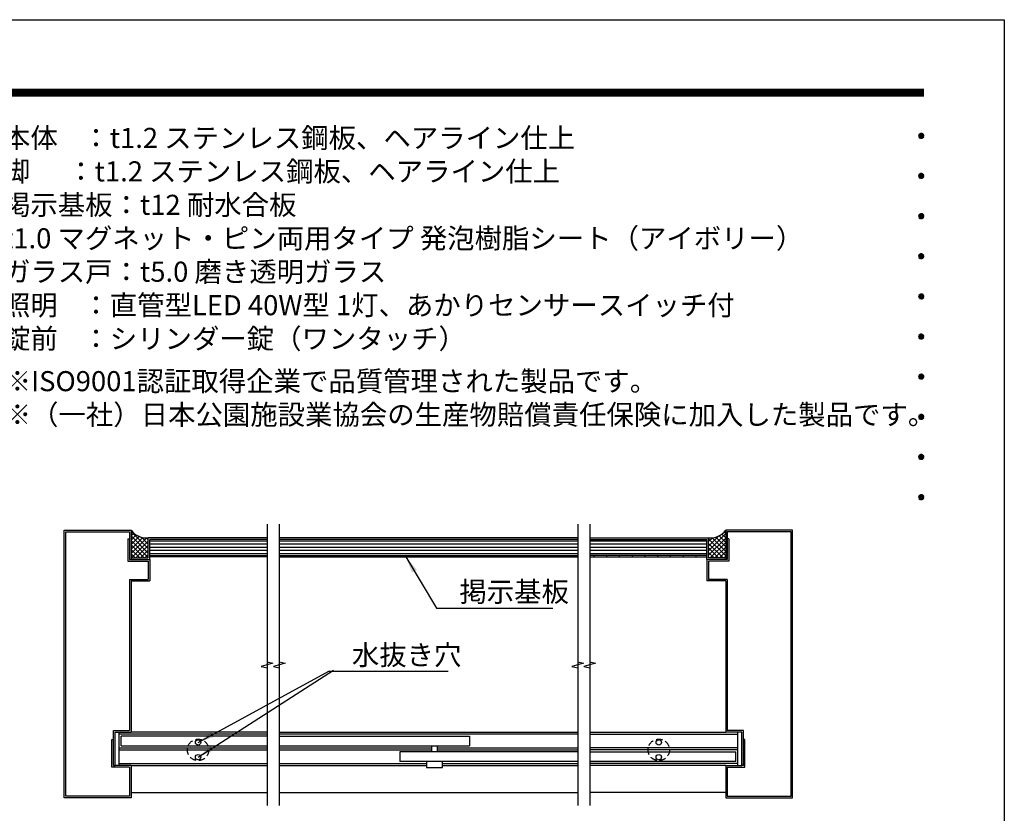
# Model space of a CAD drawing. Extents: x 0 to 8400, y 0 to 5940.
# Drawn here: x 5458 to 8400, y 3568 to 5940 of the extents above; entities that cross this region are included whole.
import ezdxf
from ezdxf.enums import TextEntityAlignment as Align

# ---------------------------------------------------------------- set-up
doc = ezdxf.new("R2010")
doc.units = 0
doc.header["$LTSCALE"] = 6
doc.linetypes.add('HIDDEN2', pattern=[4.7625, 3.175, -1.5875])
doc.layers.get('0').update_dxf_attribs({"linetype": 'CONTINUOUS'})
doc.layers.get('DEFPOINTS').update_dxf_attribs({"linetype": 'CONTINUOUS'})
for name, color, linetype in [('P001', 131, 'CONTINUOUS'), ('P_1CENTER', 2, 'CONTINUOUS'), ('P_2DIM', 6, 'CONTINUOUS'), ('P_3TEXT', 60, 'CONTINUOUS'), ('P_5DRAWFRAME', 104, 'CONTINUOUS')]:
    doc.layers.add(name, color=color, linetype=linetype)
doc.styles.add('BIGFONT', font='simplex.shx', dxfattribs={"bigfont": 'extfont2.shx'})
doc.dimstyles.new('DIMBIGFONT$7', dxfattribs={"dimscale": 20, "dimtxt": 3, "dimasz": 2, "dimexe": 1.5, "dimexo": 3, "dimgap": 0.75, "dimtad": 1, "dimdec": 1, "dimdsep": 46, "dimtxsty": 'BIGFONT', "dimsah": 1, "dimcen": 0, "dimclrt": 230, "dimadec": 1, "dimazin": 2, "dimtfac": 0.6, "dimtdec": 1, "dimtofl": 0, "dimtmove": 0, "dimatfit": 3, "dimfxl": 0, "dimtvp": 1, "dimtolj": 1, "dimarcsym": 0})

# ---------------------------------------------------------------- blocks, each defined once
blk = doc.blocks.new('DFP3')
at = {"color": 0}
for p, q in [((21.5, 286.6), (408, 286.6)), ((21.5, 286.55), (408, 286.55)), ((21.5, 286.5), (408, 286.5)), ((21.5, 286.45), (408, 286.45)), ((21.5, 286.4), (408, 286.4)), ((408, 286.35), (21.5, 286.35)), ((21.5, 286.3), (408, 286.3)), ((408, 286.25), (21.5, 286.25)), ((21.5, 286.2), (408, 286.2)), ((408, 286.15), (21.5, 286.15)), ((21.5, 286.1), (408, 286.1)), ((21.5, 286.05), (408, 286.05)), ((21.5, 286), (408, 286)), ((21.5, 285.95), (408, 285.95)), ((21.5, 285.9), (408, 285.9)), ((21.5, 285.85), (408, 285.85)), ((21.5, 285.8), (408, 285.8)), ((21.5, 285.75), (408, 285.75)), ((21.5, 285.7), (408, 285.7)), ((408, 285.65), (21.5, 285.65)), ((21.5, 285.6), (408, 285.6)), ((407.2, 279.65), (407.6, 280.05)), ((407.2, 279.65), (407.6, 279.25)), ((407.21, 279.73), (407.52, 280.04)), ((407.21, 279.58), (407.67, 280.04)), ((407.21, 279.72), (407.67, 279.26)), ((407.21, 279.57), (407.52, 279.26)), ((407.22, 279.53), (407.72, 280.03)), ((407.22, 279.77), (407.72, 279.27)), ((407.24, 279.48), (407.77, 280.01)), ((407.24, 279.82), (407.77, 279.29)), ((407.25, 279.84), (407.41, 280)), ((407.26, 279.43), (407.82, 279.99)), ((407.26, 279.87), (407.82, 279.31)), ((407.29, 279.39), (407.86, 279.96)), ((407.29, 279.91), (407.86, 279.34)), ((407.33, 279.94), (407.89, 279.38)), ((407.33, 279.36), (407.89, 279.92)), ((407.37, 279.98), (407.93, 279.42)), ((407.37, 279.32), (407.93, 279.88)), ((407.41, 280), (407.95, 279.46)), ((407.41, 279.3), (407.95, 279.84)), ((407.46, 280.03), (407.98, 279.51)), ((407.46, 279.27), (407.98, 279.79)), ((407.52, 280.04), (407.99, 279.57)), ((407.52, 279.26), (407.99, 279.73)), ((407.58, 280.05), (408, 279.63)), ((407.58, 279.25), (408, 279.67)), ((407.65, 280.05), (408, 279.7)), ((407.65, 279.25), (408, 279.6)), ((407.75, 280.02), (407.97, 279.8)), ((407.75, 279.28), (407.97, 279.5)), ((407.25, 279.46), (407.41, 279.3)), ((407.2, 273.65), (407.6, 274.05)), ((407.2, 273.65), (407.6, 273.25)), ((407.21, 273.73), (407.52, 274.04)), ((407.21, 273.58), (407.67, 274.04)), ((407.21, 273.72), (407.67, 273.26)), ((407.22, 273.53), (407.72, 274.03)), ((407.22, 273.77), (407.72, 273.27)), ((407.24, 273.48), (407.77, 274.01)), ((407.24, 273.82), (407.77, 273.29)), ((407.25, 273.84), (407.41, 274)), ((407.26, 273.43), (407.82, 273.99)), ((407.26, 273.87), (407.82, 273.31)), ((407.29, 273.39), (407.86, 273.96)), ((407.29, 273.91), (407.86, 273.34)), ((407.33, 273.94), (407.89, 273.38)), ((407.33, 273.36), (407.89, 273.92)), ((407.37, 273.98), (407.93, 273.42)), ((407.37, 273.32), (407.93, 273.88)), ((407.41, 274), (407.95, 273.46)), ((407.41, 273.3), (407.95, 273.84)), ((407.46, 274.03), (407.98, 273.51)), ((407.46, 273.27), (407.98, 273.79)), ((407.52, 274.04), (407.99, 273.57)), ((407.52, 273.26), (407.99, 273.73)), ((407.58, 274.05), (408, 273.63)), ((407.58, 273.25), (408, 273.67)), ((407.65, 274.05), (408, 273.7)), ((407.65, 273.25), (408, 273.6)), ((407.75, 274.02), (407.97, 273.8)), ((407.21, 273.57), (407.52, 273.26)), ((407.25, 273.46), (407.41, 273.3)), ((407.75, 273.28), (407.97, 273.5)), ((407.2, 267.65), (407.6, 268.05)), ((407.21, 267.73), (407.52, 268.04)), ((407.21, 267.58), (407.67, 268.04)), ((407.21, 267.72), (407.67, 267.26)), ((407.22, 267.53), (407.72, 268.03)), ((407.22, 267.77), (407.72, 267.27)), ((407.24, 267.48), (407.77, 268.01)), ((407.24, 267.82), (407.77, 267.29)), ((407.25, 267.84), (407.41, 268)), ((407.26, 267.43), (407.82, 267.99)), ((407.26, 267.87), (407.82, 267.31)), ((407.29, 267.39), (407.86, 267.96)), ((407.29, 267.91), (407.86, 267.34)), ((407.33, 267.94), (407.89, 267.38)), ((407.33, 267.36), (407.89, 267.92)), ((407.37, 267.98), (407.93, 267.42)), ((407.37, 267.32), (407.93, 267.88)), ((407.41, 268), (407.95, 267.46)), ((407.41, 267.3), (407.95, 267.84)), ((407.46, 268.03), (407.98, 267.51)), ((407.46, 267.27), (407.98, 267.79)), ((407.52, 268.04), (407.99, 267.57)), ((407.52, 267.26), (407.99, 267.73)), ((407.58, 268.05), (408, 267.63)), ((407.65, 268.05), (408, 267.7)), ((407.75, 268.02), (407.97, 267.8)), ((407.2, 267.65), (407.6, 267.25)), ((407.21, 267.57), (407.52, 267.26)), ((407.25, 267.46), (407.41, 267.3)), ((407.58, 267.25), (408, 267.67)), ((407.65, 267.25), (408, 267.6)), ((407.75, 267.28), (407.97, 267.5)), ((407.2, 261.65), (407.6, 262.05)), ((407.21, 261.73), (407.52, 262.04)), ((407.21, 261.58), (407.67, 262.04)), ((407.22, 261.53), (407.72, 262.03)), ((407.24, 261.48), (407.77, 262.01)), ((407.24, 261.82), (407.77, 261.29)), ((407.25, 261.84), (407.41, 262)), ((407.26, 261.43), (407.82, 261.99)), ((407.26, 261.87), (407.82, 261.31)), ((407.29, 261.39), (407.86, 261.96)), ((407.29, 261.91), (407.86, 261.34)), ((407.33, 261.94), (407.89, 261.38)), ((407.33, 261.36), (407.89, 261.92)), ((407.37, 261.98), (407.93, 261.42)), ((407.37, 261.32), (407.93, 261.88)), ((407.41, 262), (407.95, 261.46)), ((407.41, 261.3), (407.95, 261.84)), ((407.46, 262.03), (407.98, 261.51)), ((407.52, 262.04), (407.99, 261.57)), ((407.58, 262.05), (408, 261.63)), ((407.65, 262.05), (408, 261.7)), ((407.75, 262.02), (407.97, 261.8)), ((407.2, 261.65), (407.6, 261.25)), ((407.21, 261.72), (407.67, 261.26)), ((407.21, 261.57), (407.52, 261.26)), ((407.22, 261.77), (407.72, 261.27)), ((407.25, 261.46), (407.41, 261.3)), ((407.46, 261.27), (407.98, 261.79)), ((407.52, 261.26), (407.99, 261.73)), ((407.58, 261.25), (408, 261.67)), ((407.65, 261.25), (408, 261.6)), ((407.75, 261.28), (407.97, 261.5)), ((407.2, 255.65), (407.6, 256.05)), ((407.21, 255.73), (407.52, 256.04)), ((407.21, 255.58), (407.67, 256.04)), ((407.22, 255.53), (407.72, 256.03)), ((407.24, 255.48), (407.77, 256.01)), ((407.25, 255.84), (407.41, 256)), ((407.26, 255.43), (407.82, 255.99)), ((407.29, 255.39), (407.86, 255.96)), ((407.33, 255.94), (407.89, 255.38)), ((407.37, 255.98), (407.93, 255.42)), ((407.41, 256), (407.95, 255.46)), ((407.46, 256.03), (407.98, 255.51)), ((407.52, 256.04), (407.99, 255.57)), ((407.58, 256.05), (408, 255.63)), ((407.65, 256.05), (408, 255.7)), ((407.75, 256.02), (407.97, 255.8)), ((407.2, 255.65), (407.6, 255.25)), ((407.21, 255.72), (407.67, 255.26)), ((407.21, 255.57), (407.52, 255.26)), ((407.22, 255.77), (407.72, 255.27)), ((407.24, 255.82), (407.77, 255.29)), ((407.25, 255.46), (407.41, 255.3)), ((407.26, 255.87), (407.82, 255.31)), ((407.29, 255.91), (407.86, 255.34)), ((407.33, 255.36), (407.89, 255.92)), ((407.37, 255.32), (407.93, 255.88)), ((407.41, 255.3), (407.95, 255.84)), ((407.46, 255.27), (407.98, 255.79)), ((407.52, 255.26), (407.99, 255.73)), ((407.58, 255.25), (408, 255.67)), ((407.65, 255.25), (408, 255.6)), ((407.75, 255.28), (407.97, 255.5)), ((407.2, 249.65), (407.6, 250.05)), ((407.58, 250.05), (408, 249.63)), ((407.2, 249.65), (407.6, 249.25)), ((407.21, 249.73), (407.52, 250.04)), ((407.21, 249.58), (407.67, 250.04)), ((407.21, 249.72), (407.67, 249.26)), ((407.21, 249.57), (407.52, 249.26)), ((407.22, 249.53), (407.72, 250.03)), ((407.22, 249.77), (407.72, 249.27)), ((407.24, 249.48), (407.77, 250.01)), ((407.24, 249.82), (407.77, 249.29)), ((407.25, 249.84), (407.41, 250)), ((407.25, 249.46), (407.41, 249.3)), ((407.26, 249.43), (407.82, 249.99)), ((407.26, 249.87), (407.82, 249.31)), ((407.29, 249.39), (407.86, 249.96)), ((407.29, 249.91), (407.86, 249.34)), ((407.33, 249.94), (407.89, 249.38)), ((407.33, 249.36), (407.89, 249.92)), ((407.37, 249.98), (407.93, 249.42)), ((407.37, 249.32), (407.93, 249.88)), ((407.41, 250), (407.95, 249.46)), ((407.41, 249.3), (407.95, 249.84)), ((407.46, 250.03), (407.98, 249.51)), ((407.46, 249.27), (407.98, 249.79)), ((407.52, 250.04), (407.99, 249.57)), ((407.52, 249.26), (407.99, 249.73)), ((407.58, 249.25), (408, 249.67)), ((407.65, 250.05), (408, 249.7)), ((407.65, 249.25), (408, 249.6)), ((407.75, 250.02), (407.97, 249.8)), ((407.75, 249.28), (407.97, 249.5)), ((407.2, 243.65), (407.6, 244.05)), ((407.2, 243.65), (407.6, 243.25)), ((407.21, 243.73), (407.52, 244.04)), ((407.21, 243.58), (407.67, 244.04)), ((407.21, 243.72), (407.67, 243.26)), ((407.21, 243.57), (407.52, 243.26)), ((407.22, 243.53), (407.72, 244.03)), ((407.22, 243.77), (407.72, 243.27)), ((407.24, 243.48), (407.77, 244.01)), ((407.24, 243.82), (407.77, 243.29)), ((407.25, 243.84), (407.41, 244)), ((407.25, 243.46), (407.41, 243.3)), ((407.26, 243.43), (407.82, 243.99)), ((407.26, 243.87), (407.82, 243.31)), ((407.29, 243.39), (407.86, 243.96)), ((407.29, 243.91), (407.86, 243.34)), ((407.33, 243.94), (407.89, 243.38)), ((407.33, 243.36), (407.89, 243.92)), ((407.37, 243.98), (407.93, 243.42)), ((407.37, 243.32), (407.93, 243.88)), ((407.41, 244), (407.95, 243.46)), ((407.41, 243.3), (407.95, 243.84)), ((407.46, 244.03), (407.98, 243.51)), ((407.46, 243.27), (407.98, 243.79)), ((407.52, 244.04), (407.99, 243.57)), ((407.52, 243.26), (407.99, 243.73)), ((407.58, 244.05), (408, 243.63)), ((407.58, 243.25), (408, 243.67)), ((407.65, 244.05), (408, 243.7)), ((407.65, 243.25), (408, 243.6)), ((407.75, 244.02), (407.97, 243.8)), ((407.75, 243.28), (407.97, 243.5)), ((407.2, 237.65), (407.6, 238.05)), ((407.2, 237.65), (407.6, 237.25)), ((407.21, 237.73), (407.52, 238.04)), ((407.21, 237.58), (407.67, 238.04)), ((407.21, 237.72), (407.67, 237.26)), ((407.21, 237.57), (407.52, 237.26)), ((407.22, 237.53), (407.72, 238.03)), ((407.22, 237.77), (407.72, 237.27)), ((407.24, 237.48), (407.77, 238.01)), ((407.24, 237.82), (407.77, 237.29)), ((407.25, 237.84), (407.41, 238)), ((407.25, 237.46), (407.41, 237.3)), ((407.26, 237.43), (407.82, 237.99)), ((407.26, 237.87), (407.82, 237.31)), ((407.29, 237.39), (407.86, 237.96)), ((407.29, 237.91), (407.86, 237.34)), ((407.33, 237.94), (407.89, 237.38)), ((407.33, 237.36), (407.89, 237.92)), ((407.37, 237.98), (407.93, 237.42)), ((407.37, 237.32), (407.93, 237.88)), ((407.41, 238), (407.95, 237.46)), ((407.41, 237.3), (407.95, 237.84)), ((407.46, 238.03), (407.98, 237.51)), ((407.46, 237.27), (407.98, 237.79)), ((407.52, 238.04), (407.99, 237.57)), ((407.52, 237.26), (407.99, 237.73)), ((407.58, 238.05), (408, 237.63)), ((407.58, 237.25), (408, 237.67)), ((407.65, 238.05), (408, 237.7)), ((407.65, 237.25), (408, 237.6)), ((407.75, 238.02), (407.97, 237.8)), ((407.75, 237.28), (407.97, 237.5)), ((407.2, 231.65), (407.6, 232.05)), ((407.2, 231.65), (407.6, 231.25)), ((407.21, 231.73), (407.52, 232.04)), ((407.21, 231.58), (407.67, 232.04)), ((407.21, 231.72), (407.67, 231.26)), ((407.21, 231.57), (407.52, 231.26)), ((407.22, 231.53), (407.72, 232.03)), ((407.22, 231.77), (407.72, 231.27)), ((407.24, 231.48), (407.77, 232.01)), ((407.24, 231.82), (407.77, 231.29)), ((407.25, 231.84), (407.41, 232)), ((407.25, 231.46), (407.41, 231.3)), ((407.26, 231.43), (407.82, 231.99)), ((407.26, 231.87), (407.82, 231.31)), ((407.29, 231.39), (407.86, 231.96)), ((407.29, 231.91), (407.86, 231.34)), ((407.33, 231.94), (407.89, 231.38)), ((407.33, 231.36), (407.89, 231.92)), ((407.37, 231.98), (407.93, 231.42)), ((407.37, 231.32), (407.93, 231.88)), ((407.41, 232), (407.95, 231.46)), ((407.41, 231.3), (407.95, 231.84)), ((407.46, 232.03), (407.98, 231.51)), ((407.46, 231.27), (407.98, 231.79)), ((407.52, 232.04), (407.99, 231.57)), ((407.52, 231.26), (407.99, 231.73)), ((407.58, 232.05), (408, 231.63)), ((407.58, 231.25), (408, 231.67)), ((407.65, 232.05), (408, 231.7)), ((407.65, 231.25), (408, 231.6)), ((407.75, 232.02), (407.97, 231.8)), ((407.75, 231.28), (407.97, 231.5)), ((407.2, 225.65), (407.6, 226.05)), ((407.2, 225.65), (407.6, 225.25)), ((407.21, 225.73), (407.52, 226.04)), ((407.21, 225.58), (407.67, 226.04)), ((407.21, 225.72), (407.67, 225.26)), ((407.21, 225.57), (407.52, 225.26)), ((407.22, 225.53), (407.72, 226.03)), ((407.22, 225.77), (407.72, 225.27)), ((407.24, 225.48), (407.77, 226.01)), ((407.24, 225.82), (407.77, 225.29)), ((407.25, 225.84), (407.41, 226)), ((407.25, 225.46), (407.41, 225.3)), ((407.26, 225.43), (407.82, 225.99)), ((407.26, 225.87), (407.82, 225.31)), ((407.29, 225.39), (407.86, 225.96)), ((407.29, 225.91), (407.86, 225.34)), ((407.33, 225.94), (407.89, 225.38)), ((407.33, 225.36), (407.89, 225.92)), ((407.37, 225.98), (407.93, 225.42)), ((407.37, 225.32), (407.93, 225.88)), ((407.41, 226), (407.95, 225.46)), ((407.41, 225.3), (407.95, 225.84)), ((407.46, 226.03), (407.98, 225.51)), ((407.46, 225.27), (407.98, 225.79)), ((407.52, 226.04), (407.99, 225.57)), ((407.52, 225.26), (407.99, 225.73)), ((407.58, 226.05), (408, 225.63)), ((407.58, 225.25), (408, 225.67)), ((407.65, 226.05), (408, 225.7)), ((407.65, 225.25), (408, 225.6)), ((407.75, 226.02), (407.97, 225.8)), ((407.75, 225.28), (407.97, 225.5))]:
    blk.add_line(p, q, dxfattribs=at)
at = {"layer": 'DEFPOINTS', "color": 0}
for p, q in [((0, 297), (420, 297)), ((420, 297), (420, 0))]:
    blk.add_line(p, q, dxfattribs=at)
at = {"color": 83, "style": 'BIGFONT'}
for tag, height, p in [('PROJECT1', 4, (283.38, 25.6)), ('DATE', 3, (344.68, 25.84)), ('SCALE', 3, (379.68, 25.84)), ('PROJECT2', 4, (284.2, 17.84)), ('PROJECT3', 4, (284.2, 10.57)), ('DWGNO', 3, (358.68, 10.57))]:
    blk.add_attdef(tag, text='', height=height, dxfattribs=at).set_placement(p, align=Align.BOTTOM_CENTER)
at = {"color": 83, "ltscale": 0.5, "style": 'BIGFONT', "flags": 8}
for tag, p in [('REV04', (26.47, 27.61)), ('REV03', (26.47, 21.7)), ('REV02', (26.47, 15.58)), ('REV01', (26.47, 10.33))]:
    blk.add_attdef(tag, text='', height=2, dxfattribs=at).set_placement(p, align=Align.BOTTOM_LEFT)
for tag, p in [('REVD4', (80.98, 27.61)), ('R4D', (92.67, 27.61)), ('R4C', (101.8, 27.61)), ('R4A', (110.92, 27.61)), ('REVD3', (80.98, 21.7)), ('R3D', (92.67, 21.7)), ('R3C', (101.8, 21.7)), ('R3A', (110.92, 21.7)), ('REVD2', (80.98, 15.58)), ('R2D', (92.67, 15.58)), ('R2C', (101.8, 15.58)), ('R2A', (110.92, 15.58)), ('REVD1', (80.98, 10.33)), ('R1D', (92.67, 10.33)), ('R1C', (101.8, 10.33)), ('R1A', (110.92, 10.33))]:
    blk.add_attdef(tag, text='', height=2, dxfattribs=at).set_placement(p, align=Align.BOTTOM_CENTER)

msp = doc.modelspace()

# ---------------------------------------------------------------- hatches: boundary and pattern name
at = {"layer": 'P_1CENTER', "linetype": 'Continuous'}
h = msp.add_hatch(dxfattribs=at)
h.set_pattern_fill('ANSI37', color=256, scale=3, style=0)
h.set_pattern_definition([(45, (3244.942, 1029.805), (-6.735192, 6.735192), []), (135, (3244.942, 1029.805), (-6.735192, -6.735192), [])])
edge = h.paths.add_edge_path()
edge.add_arc((5837.11, 4447.36), 56.51, 215.80154, 275.44552)
edge.add_line((5842.47, 4391.11), (5842.47, 4331.11))
edge.add_line((5842.47, 4331.11), (5791.27, 4331.11))
edge.add_line((5791.27, 4331.11), (5791.27, 4414.3))
h = msp.add_hatch(dxfattribs=at)
h.set_pattern_fill('ANSI37', color=256, scale=3, style=0)
h.set_pattern_definition([(45, (3021.519, 1029.805), (-6.735192, 6.735192), []), (135, (3021.519, 1029.805), (-6.735192, -6.735192), [])])
edge = h.paths.add_edge_path()
edge.add_arc((7521.82, 4447.36), 56.51, 264.55448, 324.19846)
edge.add_line((7567.65, 4414.3), (7567.65, 4331.11))
edge.add_line((7567.65, 4331.11), (7516.46, 4331.11))
edge.add_line((7516.46, 4331.11), (7516.46, 4391.11))

# ---------------------------------------------------------------- linework, layer by layer
at = {"layer": 'P001'}
for p, q in [((5591.29, 3614.38), (5591.29, 4414.3)), ((5591.29, 4414.3), (5791.27, 4414.3)), ((5791.27, 4414.3), (5791.27, 4331.11)), ((7567.65, 4414.3), (7567.65, 4331.11)), ((7767.63, 4414.3), (7567.65, 4414.3)), ((7767.63, 3614.38), (7767.63, 4414.3)), ((5596.09, 3619.18), (5596.09, 4409.5)), ((5596.09, 4409.5), (5786.47, 4409.5)), ((5781.67, 4388.27), (5781.67, 4321.51)), ((5781.67, 4388.27), (5786.47, 4388.27)), ((5786.47, 4409.5), (5786.47, 4326.31)), ((6197.57, 4391.11), (5842.47, 4391.11)), ((5842.47, 4331.11), (5842.47, 4391.11)), ((6197.57, 4386.31), (5847.27, 4386.31)), ((5847.27, 4338.31), (5847.27, 4386.31)), ((5847.27, 4327.11), (5847.27, 4386.31)), ((7125.36, 4391.11), (6233.57, 4391.11)), ((7125.36, 4386.31), (6233.57, 4386.31)), ((7161.35, 4391.11), (7516.46, 4391.11)), ((7161.35, 4386.31), (7511.66, 4386.31)), ((7511.66, 4338.31), (7511.66, 4386.31)), ((7516.46, 4331.11), (7516.46, 4391.11)), ((7572.45, 4409.5), (7572.45, 4326.31)), ((7762.83, 4409.5), (7572.45, 4409.5)), ((7577.25, 4388.27), (7572.45, 4388.27)), ((7577.25, 4388.27), (7577.25, 4321.51)), ((7762.83, 3619.18), (7762.83, 4409.5)), ((5786.47, 4326.31), (5847.27, 4326.31)), ((5791.27, 4331.11), (5842.47, 4331.11)), ((5791.27, 4331.11), (5791.27, 4326.31)), ((5847.27, 4338.31), (6197.57, 4338.31)), ((5847.27, 4326.31), (5847.27, 4338.31)), ((6197.57, 4334.31), (5847.27, 4334.31)), ((5847.27, 4326.31), (5847.27, 4262.32)), ((6233.57, 4338.31), (7125.36, 4338.31)), ((6233.57, 4334.31), (7125.36, 4334.31)), ((7511.66, 4338.31), (7161.35, 4338.31)), ((7161.35, 4334.31), (7511.66, 4334.31)), ((7511.66, 4326.31), (7511.66, 4338.31)), ((7572.45, 4326.31), (7511.66, 4326.31)), ((7511.66, 4326.31), (7511.66, 4262.32)), ((7567.65, 4331.11), (7516.46, 4331.11)), ((7567.65, 4331.11), (7567.65, 4326.31)), ((5781.67, 4321.51), (5842.47, 4321.51)), ((5842.47, 4321.51), (5842.47, 4267.12)), ((7577.25, 4321.51), (7516.46, 4321.51)), ((7516.46, 4321.51), (7516.46, 4267.12)), ((5786.47, 4267.12), (5786.47, 3815.16)), ((5786.47, 4267.12), (5842.47, 4267.12)), ((7572.45, 4267.12), (7516.46, 4267.12)), ((7572.45, 4267.12), (7572.45, 3815.16)), ((5791.27, 4262.32), (5791.27, 3810.36)), ((5791.27, 4262.32), (5847.27, 4262.32)), ((7567.65, 4262.32), (7511.66, 4262.32)), ((7567.65, 4262.32), (7567.65, 3810.36)), ((5738.48, 3710.37), (5738.48, 3815.16)), ((5738.48, 3815.16), (5786.47, 3815.16)), ((5743.28, 3710.37), (5743.28, 3810.36)), ((5743.28, 3810.36), (5791.27, 3810.36)), ((5755.28, 3710.37), (5755.28, 3810.36)), ((6197.57, 3804.36), (5755.28, 3804.36)), ((6197.57, 3798.36), (5761.28, 3798.36)), ((5761.28, 3769.37), (5761.28, 3798.36)), ((6197.57, 3810.36), (5791.27, 3810.36)), ((6233.57, 3810.36), (7125.36, 3810.36)), ((7125.36, 3804.36), (6233.57, 3804.36)), ((6233.57, 3798.36), (6801.73, 3798.36)), ((6801.73, 3798.36), (6801.73, 3769.37)), ((7161.35, 3810.36), (7567.65, 3810.36)), ((7161.35, 3804.36), (7603.65, 3804.36)), ((7615.65, 3810.36), (7567.65, 3810.36)), ((7620.45, 3815.16), (7572.45, 3815.16)), ((7603.65, 3710.37), (7603.65, 3810.36)), ((7615.65, 3710.37), (7615.65, 3810.36)), ((7620.45, 3710.37), (7620.45, 3815.16)), ((5733.68, 3705.57), (5733.68, 3787.95)), ((5733.68, 3787.95), (5738.48, 3787.95)), ((5761.28, 3769.37), (6197.57, 3769.37)), ((6233.57, 3769.37), (6801.73, 3769.37)), ((6689.74, 3751.37), (6689.74, 3769.37)), ((6705.74, 3769.37), (6705.74, 3751.37)), ((7625.24, 3787.95), (7620.45, 3787.95)), ((7625.24, 3705.57), (7625.24, 3787.95)), ((5755.28, 3763.37), (6197.57, 3763.37)), ((5755.28, 3757.37), (6197.57, 3757.37)), ((6233.57, 3763.37), (6689.74, 3763.37)), ((6233.57, 3757.37), (6689.74, 3757.37)), ((7125.36, 3751.37), (6593.75, 3751.37)), ((6593.75, 3751.37), (6593.75, 3722.37)), ((6705.74, 3763.37), (7125.36, 3763.37)), ((6705.74, 3757.37), (7125.36, 3757.37)), ((7603.65, 3763.37), (7161.35, 3763.37)), ((7603.65, 3757.37), (7161.35, 3757.37)), ((7161.35, 3751.37), (7597.65, 3751.37)), ((7597.65, 3722.37), (7597.65, 3751.37)), ((5738.48, 3710.37), (5743.28, 3710.37)), ((5791.27, 3710.37), (5743.28, 3710.37)), ((5755.28, 3716.37), (6197.57, 3716.37)), ((5791.27, 3710.37), (6197.57, 3710.37)), ((5791.27, 3710.37), (5791.27, 3614.38)), ((6233.57, 3716.37), (6673.74, 3716.37)), ((6233.57, 3710.37), (6673.74, 3710.37)), ((7125.36, 3722.37), (6593.75, 3722.37)), ((6673.74, 3722.37), (6673.74, 3704.34)), ((6721.74, 3704.34), (6721.74, 3722.37)), ((6721.74, 3716.37), (7125.36, 3716.37)), ((6721.74, 3710.37), (7125.36, 3710.37)), ((7597.65, 3722.37), (7161.35, 3722.37)), ((7603.65, 3716.37), (7161.35, 3716.37)), ((7567.65, 3710.37), (7161.35, 3710.37)), ((7567.65, 3710.37), (7567.65, 3614.38)), ((7567.65, 3710.37), (7615.65, 3710.37)), ((7620.45, 3710.37), (7615.65, 3710.37)), ((5786.47, 3705.57), (5733.68, 3705.57)), ((5786.47, 3705.57), (5786.47, 3619.18)), ((6673.74, 3704.34), (6721.74, 3704.34)), ((7572.45, 3705.57), (7572.45, 3619.18)), ((7572.45, 3705.57), (7625.24, 3705.57)), ((5786.47, 3619.18), (5596.09, 3619.18)), ((5791.27, 3630.38), (6197.57, 3630.38)), ((6233.57, 3630.38), (7125.36, 3630.38)), ((7567.65, 3630.38), (7161.35, 3630.38)), ((7572.45, 3619.18), (7762.83, 3619.18)), ((5791.27, 3614.38), (5591.29, 3614.38)), ((7567.65, 3614.38), (7767.63, 3614.38))]:
    msp.add_line(p, q, dxfattribs=at)
for centre in [(5991.25, 3779.62), (7367.67, 3779.62), (5991.25, 3735.66), (7367.67, 3735.66)]:
    msp.add_circle(centre, 8, dxfattribs=at)
for centre, start, end in [((5837.11, 4447.36), 215.80154, 275.44552), ((7521.82, 4447.36), 264.55448, 324.19846)]:
    msp.add_arc(centre, 56.51, start, end, dxfattribs=at)
at = {"layer": 'P_1CENTER'}
for p, q in [((6197.57, 4432.09), (6197.57, 3591.23)), ((6233.57, 4432.09), (6233.57, 3591.23)), ((7125.36, 4432.09), (7125.36, 3591.23)), ((7161.35, 4432.09), (7161.35, 3591.23)), ((6233.57, 4382.6), (7125.36, 4382.6)), ((6233.57, 4373.08), (7125.36, 4373.08)), ((6233.57, 4363.55), (7125.36, 4363.55)), ((6233.57, 4354.03), (7125.36, 4354.03)), ((7161.35, 4382.6), (7511.66, 4382.6)), ((7161.35, 4373.08), (7511.66, 4373.08)), ((7161.35, 4363.55), (7511.66, 4363.55)), ((7161.35, 4354.03), (7511.66, 4354.03)), ((6233.57, 4344.5), (7125.36, 4344.5)), ((6237.61, 4334.31), (6237.61, 4338.31)), ((6254.84, 4334.31), (6254.84, 4338.31)), ((6275.71, 4334.31), (6275.71, 4338.31)), ((6292.94, 4334.31), (6292.94, 4338.31)), ((6313.81, 4334.31), (6313.81, 4338.31)), ((6351.91, 4334.31), (6351.91, 4338.31)), ((6390.01, 4334.31), (6390.01, 4338.31)), ((6428.11, 4334.31), (6428.11, 4338.31)), ((6466.21, 4334.31), (6466.21, 4338.31)), ((6504.31, 4334.31), (6504.31, 4338.31)), ((6542.41, 4334.31), (6542.41, 4338.31)), ((6580.51, 4334.31), (6580.51, 4338.31)), ((6618.61, 4334.31), (6618.61, 4338.31)), ((6656.71, 4334.31), (6656.71, 4338.31)), ((6694.81, 4334.31), (6694.81, 4338.31)), ((6732.91, 4334.31), (6732.91, 4338.31)), ((6771.01, 4334.31), (6771.01, 4338.31)), ((6809.11, 4334.31), (6809.11, 4338.31)), ((6847.21, 4334.31), (6847.21, 4338.31)), ((6885.31, 4334.31), (6885.31, 4338.31)), ((6923.41, 4334.31), (6923.41, 4338.31)), ((6961.51, 4334.31), (6961.51, 4338.31)), ((6999.61, 4334.31), (6999.61, 4338.31)), ((7022.02, 4334.31), (7022.02, 4338.31)), ((7037.71, 4334.31), (7037.71, 4338.31)), ((7060.12, 4334.31), (7060.12, 4338.31)), ((7075.81, 4334.31), (7075.81, 4338.31)), ((7098.22, 4334.31), (7098.22, 4338.31)), ((7113.91, 4334.31), (7113.91, 4338.31)), ((7161.35, 4344.5), (7511.66, 4344.5)), ((7174.42, 4334.31), (7174.42, 4338.31)), ((7212.52, 4334.31), (7212.52, 4338.31)), ((7250.62, 4334.31), (7250.62, 4338.31)), ((7288.72, 4334.31), (7288.72, 4338.31)), ((7326.82, 4334.31), (7326.82, 4338.31)), ((7364.92, 4334.31), (7364.92, 4338.31)), ((7403.02, 4334.31), (7403.02, 4338.31)), ((7441.12, 4334.31), (7441.12, 4338.31)), ((7479.22, 4334.31), (7479.22, 4338.31))]:
    msp.add_line(p, q, dxfattribs=at)
at = {"layer": 'P_1CENTER', "linetype": 'Continuous'}
for p, q in [((5847.27, 4382.6), (6197.57, 4382.6)), ((5847.27, 4373.08), (6197.57, 4373.08)), ((5847.27, 4363.55), (6197.57, 4363.55)), ((5847.27, 4354.03), (6197.57, 4354.03)), ((5847.27, 4344.5), (6197.57, 4344.5)), ((5873.84, 4334.31), (5873.84, 4338.31)), ((5911.94, 4334.31), (5911.94, 4338.31)), ((5950.04, 4334.31), (5950.04, 4338.31)), ((5988.14, 4334.31), (5988.14, 4338.31)), ((6026.24, 4334.31), (6026.24, 4338.31)), ((6064.34, 4334.31), (6064.34, 4338.31)), ((6102.44, 4334.31), (6102.44, 4338.31)), ((6140.54, 4334.31), (6140.54, 4338.31)), ((6178.64, 4334.31), (6178.64, 4338.31))]:
    msp.add_line(p, q, dxfattribs=at)
at = {"layer": 'P_1CENTER'}
for points in [[(6197.57, 4020.98), (6214.96, 4016.32), (6180.18, 4007), (6197.57, 4002.34)], [(6233.57, 4020.98), (6250.95, 4016.32), (6216.18, 4007), (6233.57, 4002.34)], [(7125.36, 4020.98), (7142.74, 4016.32), (7107.97, 4007), (7125.36, 4002.34)], [(7161.35, 4020.98), (7178.74, 4016.32), (7143.97, 4007), (7161.35, 4002.34)]]:
    msp.add_lwpolyline(points, dxfattribs=at)
at = {"layer": 'P_1CENTER', "linetype": 'HIDDEN2'}
for centre in [(5991.25, 3757.37), (7367.67, 3757.37)]:
    msp.add_circle(centre, 32, dxfattribs=at)

# ---------------------------------------------------------------- block references
at = {"layer": 'P_5DRAWFRAME', "xscale": 20, "yscale": 20, "zscale": 20}
msp.add_blockref('DFP3', (0, 0), dxfattribs=at)

# ---------------------------------------------------------------- texts
at = {"layer": 'P_3TEXT', "char_height": 60, "attachment_point": 1, "style": 'BIGFONT'}
for s, insert, width in [('本体    ：t1.2 ステンレス鋼板、ヘアライン仕上\\P脚      ：t1.2 ステンレス鋼板、ヘアライン仕上\\P掲示基板：t12 耐水合板\\P          t1.0 マグネット・ピン両用タイプ 発泡樹脂シート（アイボリー）\\Pガラス戸：t5.0 磨き透明ガラス\\P照明    ：直管型LED 40W型 1灯、あかりセンサースイッチ付\\P錠前    ：シリンダー錠（ワンタッチ）', (5408.39, 5616.63), 2821.788), ('※ISO9001認証取得企業で品質管理された製品です。\\P※（一社）日本公園施設業協会の生産物賠償責任保険に加入した製品です。', (5410.47, 4889.51), 2680.329)]:
    msp.add_mtext(s, dxfattribs=dict(at, insert=insert, width=width))
at = {"layer": 'P_3TEXT', "char_height": 60, "attachment_point": 4, "style": 'BIGFONT'}
for s, insert in [('{\\C230;掲示基板}', (6771.92, 4230.05)), ('{\\C230;水抜き穴}', (6450.56, 4040.92))]:
    msp.add_mtext(s, dxfattribs=dict(at, insert=insert))

# ---------------------------------------------------------------- leaders
at = {"layer": 'P_2DIM', "annotation_type": 0, "has_hookline": 1, "hookline_direction": 0}
for points, text_width in [([(6612.08, 4334.31), (6703.17, 4181.3), (6753.17, 4181.3)], 278.86), ([(5991.25, 3779.62), (6381.81, 3992.17), (6431.81, 3992.17)], 288)]:
    msp.add_leader(points, dimstyle='DIMBIGFONT$7', override={"dimscale": 25, "dimlfac": 0.12, "dimtmove": 2}, dxfattribs=dict(at, text_width=text_width))
at = {"layer": 'P_2DIM'}
msp.add_leader([(5991.25, 3735.66), (6395.56, 3995.92)], dimstyle='DIMBIGFONT$7', override={"dimscale": 25, "dimlfac": 0.12, "dimtmove": 2}, dxfattribs=at)

doc.saveas('drawing.dxf')
